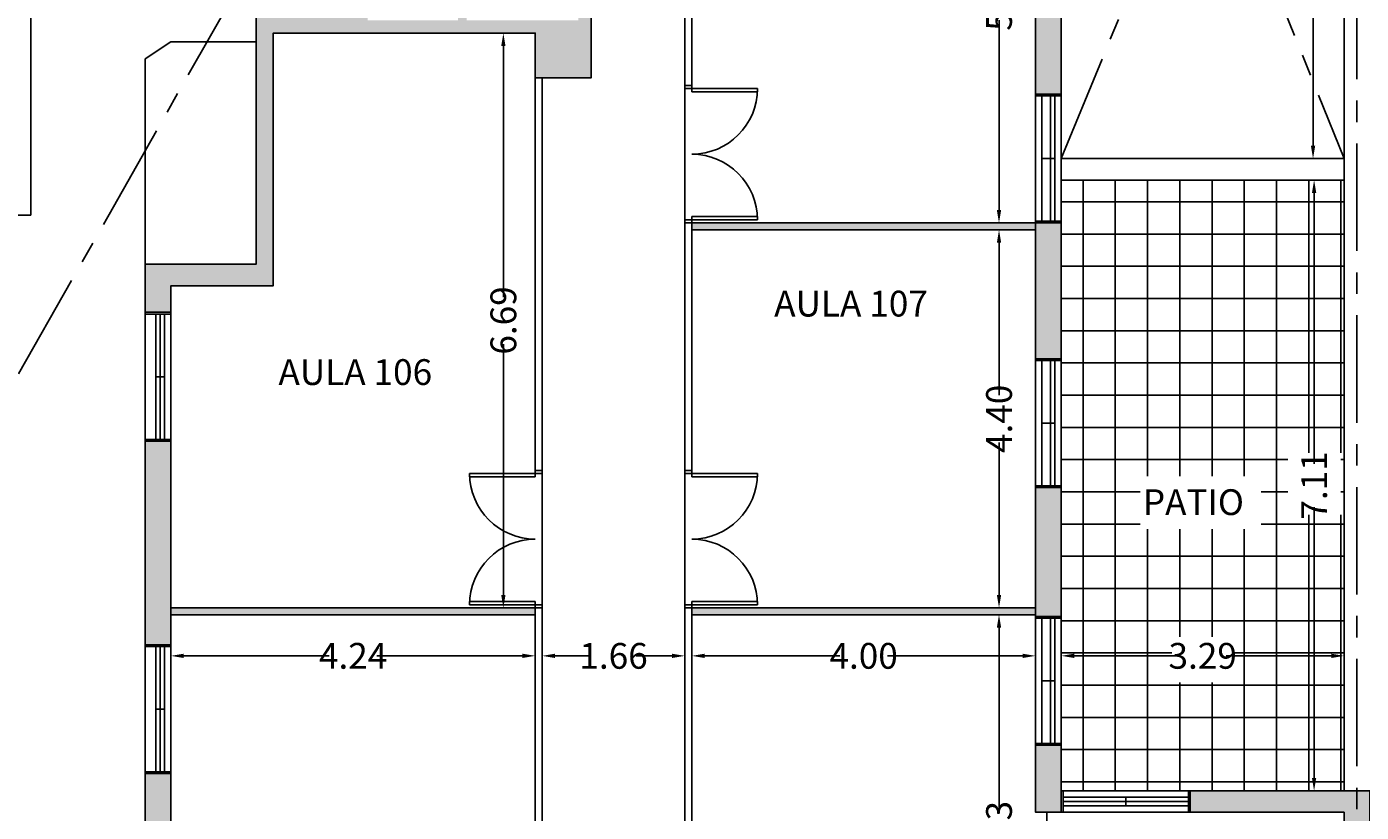
# Model space of a CAD drawing. Extents: x 209 to 265, y -53 to 95.
# Drawn here: x 242 to 257, y 8 to 17 of the extents above; entities that cross this region are included whole.
import ezdxf

# ---------------------------------------------------------------- set-up
doc = ezdxf.new("R2010")
doc.units = 0
doc.header["$MEASUREMENT"] = 0
doc.linetypes.add('CENTER', pattern=[2, 1.25, -0.25, 0.25, -0.25])
doc.layers.get('DEFPOINTS').update_dxf_attribs({"linetype": 'CONTINUOUS'})
for name, color, linetype in [('1', 3, 'CONTINUOUS'), ('2', 4, 'CONTINUOUS'), ('3', 7, 'CONTINUOUS'), ('5', 7, 'CONTINUOUS'), ('AUX', 5, 'CENTER'), ('H-MUROS', 252, 'CONTINUOUS'), ('MUROS', 4, 'CONTINUOUS'), ('TX-COTAS-PAR', 7, 'CONTINUOUS')]:
    doc.layers.add(name, color=color, linetype=linetype)
doc.styles.add('TEXTO125', font='arial.ttf', dxfattribs={"width": 0.7, "height": 0.3})
doc.dimstyles.new('COTA125', dxfattribs={"dimtxt": 0.12, "dimasz": 0.15, "dimexe": 0, "dimexo": 0.15, "dimgap": 0, "dimtad": 0, "dimzin": 0, "dimdsep": 46, "dimtxsty": 'TEXTO125', "dimcen": 0, "dimclrd": 256, "dimclre": 256, "dimclrt": 256, "dimadec": 0, "dimazin": 0, "dimtfac": 1, "dimtmove": 1, "dimatfit": 3, "dimfxl": 1, "dimtolj": 1, "dimtzin": 0, "dimlwe": 0, "dimarcsym": 0})

# ---------------------------------------------------------------- blocks, each defined once
blk = doc.blocks.new('*D35')
at = {"layer": 'DEFPOINTS', "color": 0, "transparency": 16777216}
for p in [(256.795, 15.281), (256.795, 15.281), (256.795, 8.171)]:
    blk.add_point(p, dxfattribs=at)
at = {"layer": 'TX-COTAS-PAR', "lineweight": 0, "transparency": 16777216}
for p, q in [((256.645, 15.281), (256.795, 15.281)), ((256.645, 8.171), (256.795, 8.171))]:
    blk.add_line(p, q, dxfattribs=at)
at = {"layer": 'TX-COTAS-PAR', "lineweight": -2, "transparency": 16777216}
for p, q in [((256.795, 15.131), (256.795, 11.977)), ((256.795, 8.321), (256.795, 11.474))]:
    blk.add_line(p, q, dxfattribs=at)
at = {"layer": 'TX-COTAS-PAR', "transparency": 16777216}
for points in [[(256.77, 15.131), (256.82, 15.131), (256.795, 15.281)], [(256.77, 8.321), (256.82, 8.321), (256.795, 8.171)]]:
    blk.add_solid(points, dxfattribs=at)
at = {"layer": 'TX-COTAS-PAR', "transparency": 16777216, "insert": (256.795, 11.726), "char_height": 0.3, "attachment_point": 5, "rotation": 90, "style": 'TEXTO125'}
blk.add_mtext('\\A1;7.11', dxfattribs=at)
blk = doc.blocks.new('*D36')
at = {"layer": 'DEFPOINTS', "color": 0, "transparency": 16777216}
for p in [(256.783, 23.576), (256.783, 23.576), (256.795, 15.531)]:
    blk.add_point(p, dxfattribs=at)
at = {"layer": 'TX-COTAS-PAR', "lineweight": 0, "transparency": 16777216}
for p, q in [((256.633, 23.576), (256.783, 23.576)), ((256.645, 15.531), (256.783, 15.531))]:
    blk.add_line(p, q, dxfattribs=at)
at = {"layer": 'TX-COTAS-PAR', "lineweight": -2, "transparency": 16777216}
for p, q in [((256.783, 23.426), (256.783, 19.827)), ((256.783, 15.681), (256.783, 19.28))]:
    blk.add_line(p, q, dxfattribs=at)
at = {"layer": 'TX-COTAS-PAR', "transparency": 16777216}
for points in [[(256.758, 23.426), (256.808, 23.426), (256.783, 23.576)], [(256.758, 15.681), (256.808, 15.681), (256.783, 15.531)]]:
    blk.add_solid(points, dxfattribs=at)
at = {"layer": 'TX-COTAS-PAR', "transparency": 16777216, "insert": (256.783, 19.553), "char_height": 0.3, "attachment_point": 5, "rotation": 90, "style": 'TEXTO125'}
blk.add_mtext('\\A1;8.05', dxfattribs=at)
blk = doc.blocks.new('*D60')
at = {"layer": 'DEFPOINTS', "color": 0, "transparency": 16777216}
for p in [(243.494, 9.742), (247.734, 9.742), (247.734, 9.742)]:
    blk.add_point(p, dxfattribs=at)
at = {"layer": 'TX-COTAS-PAR', "lineweight": 0, "transparency": 16777216}
for p, q in [((247.734, 9.892), (247.734, 9.742)), ((243.494, 9.592), (243.494, 9.742))]:
    blk.add_line(p, q, dxfattribs=at)
at = {"layer": 'TX-COTAS-PAR', "lineweight": -2, "transparency": 16777216}
for p, q in [((243.644, 9.742), (245.337, 9.742)), ((247.584, 9.742), (245.891, 9.742))]:
    blk.add_line(p, q, dxfattribs=at)
at = {"layer": 'TX-COTAS-PAR', "transparency": 16777216}
for points in [[(243.644, 9.767), (243.644, 9.717), (243.494, 9.742)], [(247.584, 9.767), (247.584, 9.717), (247.734, 9.742)]]:
    blk.add_solid(points, dxfattribs=at)
at = {"layer": 'TX-COTAS-PAR', "transparency": 16777216, "insert": (245.614, 9.742), "char_height": 0.3, "attachment_point": 5, "style": 'TEXTO125'}
blk.add_mtext('\\A1;4.24', dxfattribs=at)
blk = doc.blocks.new('*D61')
at = {"layer": 'DEFPOINTS', "color": 0, "transparency": 16777216}
for p in [(247.814, 9.742), (249.474, 9.742), (249.474, 9.742)]:
    blk.add_point(p, dxfattribs=at)
at = {"layer": 'TX-COTAS-PAR', "lineweight": 0, "transparency": 16777216}
for p, q in [((247.814, 9.892), (247.814, 9.742)), ((249.474, 9.892), (249.474, 9.742))]:
    blk.add_line(p, q, dxfattribs=at)
at = {"layer": 'TX-COTAS-PAR', "lineweight": -2, "transparency": 16777216}
for p, q in [((247.964, 9.742), (248.381, 9.742)), ((249.324, 9.742), (248.907, 9.742))]:
    blk.add_line(p, q, dxfattribs=at)
at = {"layer": 'TX-COTAS-PAR', "transparency": 16777216}
for points in [[(247.964, 9.767), (247.964, 9.717), (247.814, 9.742)], [(249.324, 9.767), (249.324, 9.717), (249.474, 9.742)]]:
    blk.add_solid(points, dxfattribs=at)
at = {"layer": 'TX-COTAS-PAR', "transparency": 16777216, "insert": (248.644, 9.742), "char_height": 0.3, "attachment_point": 5, "style": 'TEXTO125'}
blk.add_mtext('\\A1;1.66', dxfattribs=at)
blk = doc.blocks.new('*D62')
at = {"layer": 'DEFPOINTS', "color": 0, "transparency": 16777216}
for p in [(249.554, 9.742), (253.554, 9.742), (253.554, 9.742)]:
    blk.add_point(p, dxfattribs=at)
at = {"layer": 'TX-COTAS-PAR', "lineweight": 0, "transparency": 16777216}
for p, q in [((249.554, 9.892), (249.554, 9.742)), ((253.554, 9.892), (253.554, 9.742))]:
    blk.add_line(p, q, dxfattribs=at)
at = {"layer": 'TX-COTAS-PAR', "lineweight": -2, "transparency": 16777216}
for p, q in [((249.704, 9.742), (251.277, 9.742)), ((253.404, 9.742), (251.831, 9.742))]:
    blk.add_line(p, q, dxfattribs=at)
at = {"layer": 'TX-COTAS-PAR', "transparency": 16777216}
for points in [[(249.704, 9.767), (249.704, 9.717), (249.554, 9.742)], [(253.404, 9.767), (253.404, 9.717), (253.554, 9.742)]]:
    blk.add_solid(points, dxfattribs=at)
at = {"layer": 'TX-COTAS-PAR', "transparency": 16777216, "insert": (251.554, 9.742), "char_height": 0.3, "attachment_point": 5, "style": 'TEXTO125'}
blk.add_mtext('\\A1;4.00', dxfattribs=at)
blk = doc.blocks.new('*D63')
at = {"layer": 'DEFPOINTS', "color": 0, "transparency": 16777216}
for p in [(253.854, 9.742), (257.144, 9.742), (257.144, 9.742)]:
    blk.add_point(p, dxfattribs=at)
at = {"layer": 'TX-COTAS-PAR', "lineweight": 0, "transparency": 16777216}
for p, q in [((253.854, 9.892), (253.854, 9.742)), ((257.144, 9.892), (257.144, 9.742))]:
    blk.add_line(p, q, dxfattribs=at)
at = {"layer": 'TX-COTAS-PAR', "lineweight": -2, "transparency": 16777216}
for p, q in [((254.004, 9.742), (255.226, 9.742)), ((256.994, 9.742), (255.772, 9.742))]:
    blk.add_line(p, q, dxfattribs=at)
at = {"layer": 'TX-COTAS-PAR', "transparency": 16777216}
for points in [[(254.004, 9.767), (254.004, 9.717), (253.854, 9.742)], [(256.994, 9.767), (256.994, 9.717), (257.144, 9.742)]]:
    blk.add_solid(points, dxfattribs=at)
at = {"layer": 'TX-COTAS-PAR', "transparency": 16777216, "insert": (255.499, 9.742), "char_height": 0.3, "attachment_point": 5, "style": 'TEXTO125'}
blk.add_mtext('\\A1;3.29', dxfattribs=at)
blk = doc.blocks.new('*D64')
at = {"layer": 'DEFPOINTS', "color": 0, "transparency": 16777216}
for p in [(253.129, 10.221), (253.129, 10.221), (253.129, 5.091)]:
    blk.add_point(p, dxfattribs=at)
at = {"layer": 'TX-COTAS-PAR', "lineweight": 0, "transparency": 16777216}
for p, q in [((252.979, 10.221), (253.129, 10.221)), ((253.279, 5.091), (253.129, 5.091))]:
    blk.add_line(p, q, dxfattribs=at)
at = {"layer": 'TX-COTAS-PAR', "lineweight": -2, "transparency": 16777216}
for p, q in [((253.129, 10.071), (253.129, 7.928)), ((253.129, 5.241), (253.129, 7.383))]:
    blk.add_line(p, q, dxfattribs=at)
at = {"layer": 'TX-COTAS-PAR', "transparency": 16777216}
for points in [[(253.104, 10.071), (253.154, 10.071), (253.129, 10.221)], [(253.104, 5.241), (253.154, 5.241), (253.129, 5.091)]]:
    blk.add_solid(points, dxfattribs=at)
at = {"layer": 'TX-COTAS-PAR', "transparency": 16777216, "insert": (253.129, 7.656), "char_height": 0.3, "attachment_point": 5, "rotation": 90, "style": 'TEXTO125'}
blk.add_mtext('\\A1;5.13', dxfattribs=at)
blk = doc.blocks.new('*D65')
at = {"layer": 'DEFPOINTS', "color": 0, "transparency": 16777216}
for p in [(253.129, 14.701), (253.129, 14.701), (253.129, 10.301)]:
    blk.add_point(p, dxfattribs=at)
at = {"layer": 'TX-COTAS-PAR', "lineweight": 0, "transparency": 16777216}
for p, q in [((252.979, 14.701), (253.129, 14.701)), ((253.279, 10.301), (253.129, 10.301))]:
    blk.add_line(p, q, dxfattribs=at)
at = {"layer": 'TX-COTAS-PAR', "lineweight": -2, "transparency": 16777216}
for p, q in [((253.129, 14.551), (253.129, 12.777)), ((253.129, 10.451), (253.129, 12.224))]:
    blk.add_line(p, q, dxfattribs=at)
at = {"layer": 'TX-COTAS-PAR', "transparency": 16777216}
for points in [[(253.104, 14.551), (253.154, 14.551), (253.129, 14.701)], [(253.104, 10.451), (253.154, 10.451), (253.129, 10.301)]]:
    blk.add_solid(points, dxfattribs=at)
at = {"layer": 'TX-COTAS-PAR', "transparency": 16777216, "insert": (253.129, 12.501), "char_height": 0.3, "attachment_point": 5, "rotation": 90, "style": 'TEXTO125'}
blk.add_mtext('\\A1;4.40', dxfattribs=at)
blk = doc.blocks.new('*D66')
at = {"layer": 'DEFPOINTS', "color": 0, "transparency": 16777216}
for p in [(253.129, 20.051), (253.129, 20.051), (253.129, 14.781)]:
    blk.add_point(p, dxfattribs=at)
at = {"layer": 'TX-COTAS-PAR', "lineweight": 0, "transparency": 16777216}
for p, q in [((252.979, 20.051), (253.129, 20.051)), ((252.979, 14.781), (253.129, 14.781))]:
    blk.add_line(p, q, dxfattribs=at)
at = {"layer": 'TX-COTAS-PAR', "lineweight": -2, "transparency": 16777216}
for p, q in [((253.129, 19.901), (253.129, 17.688)), ((253.129, 14.931), (253.129, 17.143))]:
    blk.add_line(p, q, dxfattribs=at)
at = {"layer": 'TX-COTAS-PAR', "transparency": 16777216}
for points in [[(253.104, 19.901), (253.154, 19.901), (253.129, 20.051)], [(253.104, 14.931), (253.154, 14.931), (253.129, 14.781)]]:
    blk.add_solid(points, dxfattribs=at)
at = {"layer": 'TX-COTAS-PAR', "transparency": 16777216, "insert": (253.129, 17.416), "char_height": 0.3, "attachment_point": 5, "rotation": 90, "style": 'TEXTO125'}
blk.add_mtext('\\A1;5.27', dxfattribs=at)
blk = doc.blocks.new('*D67')
at = {"layer": 'DEFPOINTS', "color": 0, "transparency": 16777216}
for p in [(247.362, 16.991), (247.362, 16.991), (247.362, 10.301)]:
    blk.add_point(p, dxfattribs=at)
at = {"layer": 'TX-COTAS-PAR', "lineweight": 0, "transparency": 16777216}
for p, q in [((247.212, 16.991), (247.362, 16.991)), ((247.212, 10.301), (247.362, 10.301))]:
    blk.add_line(p, q, dxfattribs=at)
at = {"layer": 'TX-COTAS-PAR', "lineweight": -2, "transparency": 16777216}
for p, q in [((247.362, 16.841), (247.362, 13.919)), ((247.362, 10.451), (247.362, 13.372))]:
    blk.add_line(p, q, dxfattribs=at)
at = {"layer": 'TX-COTAS-PAR', "transparency": 16777216}
for points in [[(247.337, 16.841), (247.387, 16.841), (247.362, 16.991)], [(247.337, 10.451), (247.387, 10.451), (247.362, 10.301)]]:
    blk.add_solid(points, dxfattribs=at)
at = {"layer": 'TX-COTAS-PAR', "transparency": 16777216, "insert": (247.362, 13.646), "char_height": 0.3, "attachment_point": 5, "rotation": 90, "style": 'TEXTO125'}
blk.add_mtext('\\A1;6.69', dxfattribs=at)

msp = doc.modelspace()

# ---------------------------------------------------------------- hatches: boundary and pattern name
at = {"layer": 'H-MUROS'}
h = msp.add_hatch(color=256, dxfattribs=at)
h.paths.add_polyline_path([(227.334, 7.911), (223.854, 7.911), (223.854, 7.811), (227.234, 7.811), (227.234, 7.761), (227.334, 7.761)])
h.paths.add_polyline_path([(247.734, 10.301), (243.494, 10.301), (243.494, 10.221), (247.734, 10.221)])
h.paths.add_polyline_path([(253.554, 10.301), (249.554, 10.301), (249.554, 10.221), (253.554, 10.221)])
h.paths.add_polyline_path([(253.554, 14.781), (249.554, 14.781), (249.554, 14.701), (253.554, 14.701)])
h.paths.add_polyline_path([(243.494, 12.241), (243.194, 12.241), (243.194, 9.871), (243.494, 9.871)])
h.paths.add_polyline_path([(243.494, 8.371), (243.194, 8.371), (243.194, 4.841), (244.744, 4.841), (244.744, 5.091), (243.494, 5.091)])
h.paths.add_polyline_path([(247.894, 5.091), (246.244, 5.091), (246.244, 4.841), (247.894, 4.841)])
h.paths.add_polyline_path([(251.594, 5.091), (249.394, 5.091), (249.394, 4.841), (251.594, 4.841)])
h.paths.add_polyline_path([(257.294, 8.171), (255.354, 8.171), (255.354, 7.921), (257.144, 7.921), (257.144, 5.091), (253.094, 5.091), (253.094, 4.841), (257.294, 4.841)])
h.paths.add_polyline_path([(257.444, 8.171), (257.294, 8.171), (257.294, 4.841), (257.444, 4.841)])
h.paths.add_polyline_path([(253.854, 8.701), (253.554, 8.701), (253.554, 7.921), (253.854, 7.921), (253.854, 8.171)])
h.paths.add_polyline_path([(253.854, 11.701), (253.554, 11.701), (253.554, 10.201), (253.854, 10.201)])
h.paths.add_polyline_path([(253.854, 14.781), (253.554, 14.781), (253.554, 13.201), (253.854, 13.201)])
h.paths.add_polyline_path([(253.854, 17.781), (253.554, 17.781), (253.554, 16.281), (253.854, 16.281)])
h.paths.add_polyline_path([(253.854, 21.551), (253.554, 21.551), (253.554, 20.351), (250.844, 20.351), (250.844, 20.683), (249.484, 20.683), (249.484, 22.956), (249.334, 22.956), (249.334, 20.051), (253.554, 20.051), (253.554, 19.281), (253.854, 19.281)])
h.paths.add_polyline_path([(253.854, 23.839), (231.42, 24.701), (216.694, 24.701), (216.694, 23.831), (216.994, 23.831), (216.994, 24.551), (231.417, 24.551), (233.894, 24.456), (233.894, 23.834), (233.994, 23.834), (233.994, 24.452), (249.334, 23.862), (249.334, 23.756), (249.484, 23.756), (249.484, 23.856), (253.554, 23.7), (253.554, 23.351), (253.854, 23.351)])
h.paths.add_polyline_path([(231.423, 24.851), (216.694, 24.851), (216.694, 24.701), (231.42, 24.701), (253.854, 23.839), (253.854, 23.989)])
h.paths.add_polyline_path([(235.794, 2.441), (216.694, 2.441), (216.694, 2.291), (235.794, 2.291)])
h.paths.add_polyline_path([(235.794, 3.551), (235.494, 3.551), (235.494, 2.591), (216.994, 2.591), (216.994, 3.311), (216.694, 3.311), (216.694, 2.441), (235.794, 2.441)])
h.paths.add_polyline_path([(233.969, 18.788), (233.669, 18.788), (233.669, 18.488), (233.969, 18.488)], flags=17)
h.paths.add_polyline_path([(238.802, 18.191), (237.414, 18.191), (237.414, 17.891), (237.614, 17.891), (238.802, 17.891)], flags=17)
h.paths.add_polyline_path([(216.994, 20.951), (216.694, 20.951), (216.694, 19.766), (216.994, 19.766)])
h.paths.add_polyline_path([(218.884, 20.246), (216.994, 20.246), (216.994, 20.146), (218.884, 20.146)])
h.paths.add_polyline_path([(219.184, 20.346), (218.884, 20.346), (218.884, 20.046), (219.184, 20.046)])
h.paths.add_polyline_path([(222.854, 20.246), (219.184, 20.246), (219.184, 20.146), (222.754, 20.146), (222.754, 18.756), (222.854, 18.756), (222.854, 20.146)])
h.paths.add_polyline_path([(218.884, 15.796), (216.994, 15.796), (216.994, 15.696), (218.884, 15.696)])
h.paths.add_polyline_path([(216.994, 16.166), (216.694, 16.166), (216.694, 15.326), (216.994, 15.326)])
h.paths.add_polyline_path([(219.184, 15.896), (218.884, 15.896), (218.884, 15.596), (219.184, 15.596)])
h.paths.add_polyline_path([(222.854, 15.795), (222.854, 17.156), (222.754, 17.156), (222.754, 15.796), (219.184, 15.796), (219.184, 15.696), (222.754, 15.696), (222.854, 15.696), (222.854, 15.696)])
h.paths.add_polyline_path([(222.854, 14.896), (222.754, 14.896), (222.754, 11.366), (219.184, 11.366), (219.184, 11.266), (221.854, 11.266), (221.954, 11.266), (222.854, 11.266)])
h.paths.add_polyline_path([(218.884, 11.366), (216.994, 11.366), (216.994, 11.266), (218.884, 11.266)])
h.paths.add_polyline_path([(219.184, 11.466), (218.884, 11.466), (218.884, 11.166), (219.184, 11.166)])
h.paths.add_polyline_path([(216.994, 11.726), (216.694, 11.726), (216.694, 10.861), (216.994, 10.861)])
h.paths.add_polyline_path([(221.954, 10.466), (221.854, 10.466), (221.854, 6.851), (219.184, 6.851), (219.184, 6.771), (221.954, 6.771), (221.954, 6.851)])
h.paths.add_polyline_path([(218.884, 6.851), (216.994, 6.851), (216.994, 6.771), (218.884, 6.771)])
h.paths.add_polyline_path([(219.184, 6.966), (218.884, 6.966), (218.884, 6.666), (219.184, 6.666)])
h.paths.add_polyline_path([(216.994, 7.261), (216.694, 7.261), (216.694, 6.191), (216.994, 6.191)])
h.paths.add_polyline_path([(222.854, 6.771), (223.834, 6.771), (223.834, 6.961), (223.754, 6.961), (223.754, 6.851), (222.754, 6.851), (222.754, 2.591), (222.854, 2.591)])
h.paths.add_polyline_path([(227.334, 6.961), (227.034, 6.961), (227.034, 6.661), (227.334, 6.661)])
h.paths.add_polyline_path([(229.799, 6.961), (229.234, 6.961), (229.234, 6.661), (229.799, 6.661)])
h.paths.add_polyline_path([(232.884, 6.851), (229.799, 6.851), (229.799, 6.771), (232.884, 6.771)])
h.paths.add_polyline_path([(231.524, 10.393), (231.424, 10.393), (231.424, 6.851), (231.524, 6.851)])
h.paths.add_polyline_path([(233.184, 6.961), (232.884, 6.961), (232.884, 6.661), (233.184, 6.661)])
h.paths.add_polyline_path([(235.494, 6.851), (233.184, 6.851), (233.184, 6.771), (235.494, 6.771)])
h.paths.add_polyline_path([(235.794, 7.861), (235.494, 7.861), (235.494, 5.951), (235.794, 5.951)])
h.paths.add_polyline_path([(235.794, 12.326), (235.494, 12.326), (235.494, 10.261), (235.794, 10.261)])
h.paths.add_polyline_path([(235.494, 11.293), (231.424, 11.293), (231.424, 11.193), (235.494, 11.193)])
h.paths.add_polyline_path([(231.524, 14.871), (231.424, 14.871), (231.424, 12.093), (231.524, 12.093)])
h.paths.add_polyline_path([(225.864, 15.795), (225.864, 15.696)], flags=17)
h.paths.add_polyline_path([(225.864, 20.246), (224.454, 20.246), (224.454, 20.146), (225.864, 20.146)])
h.paths.add_polyline_path([(226.164, 20.346), (225.864, 20.346), (225.864, 20.046), (226.164, 20.046)])
h.paths.add_polyline_path([(226.844, 20.246), (226.164, 20.246), (226.164, 20.146), (226.844, 20.146)])
h.paths.add_polyline_path([(228.354, 22.881), (228.044, 22.881), (228.044, 19.721), (228.354, 19.721)])
h.paths.add_polyline_path([(228.154, 12.521), (227.488, 12.521), (227.488, 12.621), (228.154, 12.621), (228.154, 13.891), (226.064, 13.891), (226.064, 12.621), (226.788, 12.621), (226.788, 12.521), (226.064, 12.521), (226.064, 12.366), (225.864, 12.366), (225.864, 14.896), (226.064, 14.896), (226.064, 13.991), (228.154, 13.991), (228.154, 15.891), (226.064, 15.891), (226.064, 15.696), (225.864, 15.696), (225.864, 16.091), (228.354, 16.091), (228.354, 11.166), (225.864, 11.166), (225.864, 11.566), (226.064, 11.566), (226.064, 11.466), (226.164, 11.466), (226.164, 11.371), (228.154, 11.371)])
h.paths.add_polyline_path([(240.365, 22.636), (240.369, 22.736), (235.498, 22.923), (235.494, 22.825), (235.494, 19.921), (231.524, 19.921), (231.524, 22.975), (234.095, 22.877), (234.099, 22.977), (233.994, 22.981), (233.994, 23.034), (233.894, 23.034), (233.894, 22.984), (231.124, 23.091), (231.124, 22.781), (231.424, 22.781), (231.424, 18.64), (231.524, 18.64), (231.524, 19.821), (235.494, 19.821), (235.494, 17.591), (235.794, 17.591), (235.794, 18.191), (235.594, 18.191), (235.594, 22.819)])
h.paths.add_polyline_path([(248.384, 22.671), (248.234, 22.671), (248.234, 22.471), (246.834, 22.471), (246.834, 21.671), (245.784, 21.671), (245.784, 22.321), (245.984, 22.321), (245.984, 22.471), (245.684, 22.471), (245.684, 21.571), (246.934, 21.571), (246.934, 22.321), (248.234, 22.321), (248.234, 17.141), (246.934, 17.141), (246.934, 17.891), (246.834, 17.891), (246.834, 17.141), (245.784, 17.141), (245.784, 17.891), (244.684, 17.891), (244.684, 22.321), (244.884, 22.321), (244.884, 22.471), (244.484, 22.471), (244.484, 18.191), (241.864, 18.191), (241.864, 22.798), (241.764, 22.798), (241.764, 18.191), (240.422, 18.191), (240.422, 17.891), (244.484, 17.891), (244.484, 14.301), (243.194, 14.301), (243.194, 13.741), (243.494, 13.741), (243.494, 14.051), (244.684, 14.051), (244.684, 16.991), (247.734, 16.991), (247.734, 16.471), (248.384, 16.471)])
h.paths.add_polyline_path([(229.192, 6.851), (229.192, 6.771), (229.234, 6.771), (229.234, 6.851)])
h.paths.add_polyline_path([(226.844, 20.146), (226.944, 20.146), (226.944, 24.551), (226.844, 24.551)])
h.paths.add_polyline_path([(226.844, 17.937), (226.944, 17.937), (226.944, 20.146), (226.844, 20.146)])
h.paths.add_polyline_path([(226.944, 16.337), (226.844, 16.337), (226.844, 16.091), (226.944, 16.091)])
h.paths.add_polyline_path([(228.254, 6.851), (228.354, 6.851), (228.354, 11.166), (228.254, 11.166)])
h.paths.add_polyline_path([(228.354, 6.851), (228.254, 6.851), (227.334, 6.851), (227.334, 6.771), (229.192, 6.771), (229.192, 6.851)])
h.paths.add_polyline_path([(233.969, 15.241), (231.524, 15.241), (231.524, 17.84), (231.424, 17.84), (231.424, 14.871), (235.494, 14.871), (235.494, 14.726), (235.794, 14.726), (235.794, 15.971), (235.494, 15.971), (235.494, 14.971), (233.969, 14.971)])
h.paths.add_polyline_path([(224.689, 11.371), (224.689, 11.271), (225.864, 11.271), (225.864, 11.371)])
h.paths.add_polyline_path([(223.889, 11.271), (223.889, 11.371), (223.754, 11.371), (223.754, 7.761), (223.854, 7.761), (223.854, 11.271)])
h = msp.add_hatch(dxfattribs=at)
h.set_pattern_fill('NET', color=256, scale=3)
h.set_pattern_definition([(0, (158.107, 56.65092), (0, 0.375), []), (90, (158.107, 56.65092), (-0.375, 2e-17), [])])
h.paths.add_polyline_path([(257.144, 15.281), (253.854, 15.281), (253.854, 14.801), (253.854, 13.201), (253.854, 13.181), (253.854, 11.721), (253.854, 10.201), (253.854, 10.181), (253.854, 8.721), (253.854, 8.171), (253.874, 8.171), (255.334, 8.171), (255.354, 8.171), (257.144, 8.171)])
h.paths.add_polyline_path([(254.77, 11.217), (256.178, 11.217), (256.178, 11.835), (254.77, 11.835)], flags=16)
h.paths.add_polyline_path([(255.139, 9.431), (255.86, 9.431), (255.86, 9.965), (255.139, 9.965)], flags=16)
h.paths.add_polyline_path([(257.108, 11.385), (257.108, 12.106), (256.49, 12.106), (256.49, 11.385)], flags=16)

# ---------------------------------------------------------------- linework, layer by layer
at = {"layer": '1'}
for p, q in [((253.554, 14.781), (249.554, 14.781)), ((253.554, 14.701), (249.554, 14.701)), ((243.494, 10.301), (247.734, 10.301)), ((253.554, 10.301), (249.554, 10.301)), ((243.494, 10.221), (247.734, 10.221)), ((253.554, 10.221), (249.554, 10.221))]:
    msp.add_line(p, q, dxfattribs=at)
for points in [[(257.144, 8.171), (253.854, 8.171), (253.854, 23.989)], [(257.144, 8.171), (257.144, 23.562), (253.854, 23.688)], [(240.422, 17.891), (244.484, 17.891), (244.484, 14.301), (243.194, 14.301), (243.194, 13.741), (243.494, 13.741), (243.494, 14.051), (244.684, 14.051), (244.684, 16.991), (247.734, 16.991), (247.734, 16.471), (248.384, 16.471), (248.384, 22.671)], [(248.384, 20.051), (248.384, 16.471), (247.814, 16.471), (247.814, 5.091), (249.474, 5.091), (249.474, 20.051)], [(249.554, 20.051), (253.554, 20.051), (253.554, 14.781), (249.554, 14.781)], [(247.734, 10.301), (243.494, 10.301), (243.494, 14.051), (244.684, 14.051), (244.684, 16.991), (247.734, 16.991), (247.734, 16.471)], [(249.554, 14.701), (253.554, 14.701), (253.554, 10.301), (249.554, 10.301)], [(247.734, 5.091), (243.494, 5.091), (243.494, 10.221), (247.734, 10.221)], [(253.854, 7.921), (253.554, 7.921), (253.554, 8.701), (253.854, 8.701), (253.854, 7.921)], [(257.444, 4.841), (257.444, 8.171), (255.354, 8.171), (255.354, 7.921), (257.144, 7.921), (257.144, 5.091), (253.094, 5.091), (253.094, 4.841), (257.444, 4.841)], [(253.764, 5.091), (257.144, 5.091), (257.144, 7.921), (253.764, 7.921)]]:
    msp.add_lwpolyline(points, dxfattribs=at)
for points in [[(243.494, 5.091), (257.144, 5.091), (257.144, 7.921), (253.554, 7.921), (253.554, 20.051), (248.384, 20.051), (248.384, 16.471), (247.734, 16.471), (247.734, 16.991), (244.684, 16.991), (244.684, 14.051), (243.494, 14.051)], [(253.854, 16.281), (253.554, 16.281), (253.554, 17.781), (253.854, 17.781)], [(253.854, 14.781), (253.854, 13.201), (253.554, 13.201), (253.554, 14.781)], [(243.194, 9.871), (243.194, 12.241), (243.494, 12.241), (243.494, 9.871)], [(253.554, 10.201), (253.554, 11.701), (253.854, 11.701), (253.854, 10.201)], [(243.494, 8.371), (243.494, 5.091), (244.744, 5.091), (244.744, 4.841), (243.194, 4.841), (243.194, 8.371)]]:
    msp.add_lwpolyline(points, close=True, dxfattribs=at)
at = {"layer": '2'}
for p, q in [((249.474, 16.381), (249.474, 20.051)), ((249.554, 16.381), (249.554, 20.051)), ((247.734, 11.901), (247.734, 16.471)), ((247.814, 11.901), (247.814, 16.471)), ((249.474, 16.381), (249.554, 16.381)), ((249.474, 16.346), (249.474, 16.381)), ((249.474, 16.346), (249.554, 16.346)), ((249.554, 16.346), (249.554, 16.381)), ((250.319, 16.346), (249.554, 16.346)), ((249.554, 16.346), (249.554, 16.306)), ((249.554, 16.306), (250.319, 16.306)), ((250.319, 16.306), (250.319, 16.346)), ((253.554, 16.261), (253.554, 16.281)), ((253.854, 16.261), (253.554, 16.261)), ((253.554, 14.801), (253.554, 16.261)), ((253.629, 15.531), (253.629, 16.261)), ((253.729, 16.261), (253.729, 15.531)), ((253.779, 15.531), (253.779, 16.261)), ((253.854, 16.281), (253.854, 16.261)), ((253.854, 14.801), (253.854, 16.261)), ((253.729, 15.531), (253.629, 15.531)), ((253.629, 15.531), (253.629, 14.801)), ((253.779, 15.531), (253.729, 15.531)), ((253.729, 15.531), (253.729, 14.801)), ((253.779, 14.801), (253.779, 15.531)), ((249.474, 14.781), (249.474, 14.816)), ((249.474, 14.816), (249.554, 14.816)), ((249.474, 11.901), (249.474, 14.781)), ((249.474, 14.781), (249.554, 14.781)), ((249.474, 14.781), (249.554, 14.781)), ((249.554, 14.856), (250.319, 14.856)), ((249.554, 14.816), (249.554, 14.856)), ((250.319, 14.816), (249.554, 14.816)), ((249.554, 14.816), (249.554, 14.781)), ((249.554, 11.901), (249.554, 14.781)), ((250.319, 14.856), (250.319, 14.816)), ((253.854, 14.801), (253.554, 14.801)), ((253.554, 14.801), (253.554, 14.781)), ((253.854, 14.781), (253.554, 14.781)), ((253.854, 14.781), (253.854, 14.801)), ((253.554, 13.181), (253.554, 13.201)), ((253.854, 13.201), (253.554, 13.201)), ((253.854, 13.201), (253.854, 13.181)), ((253.554, 11.721), (253.554, 13.181)), ((253.854, 13.181), (253.554, 13.181)), ((253.629, 12.451), (253.629, 13.181)), ((253.729, 13.181), (253.729, 12.451)), ((253.779, 12.451), (253.779, 13.181)), ((253.854, 11.721), (253.854, 13.181)), ((253.629, 12.451), (253.629, 11.721)), ((253.729, 12.451), (253.629, 12.451)), ((253.779, 12.451), (253.729, 12.451)), ((253.729, 12.451), (253.729, 11.721)), ((253.779, 11.721), (253.779, 12.451)), ((246.969, 11.866), (247.734, 11.866)), ((246.969, 11.826), (246.969, 11.866)), ((247.734, 11.826), (246.969, 11.826)), ((247.814, 11.901), (247.734, 11.901)), ((247.734, 11.866), (247.734, 11.901)), ((247.814, 11.866), (247.734, 11.866)), ((247.734, 11.866), (247.734, 11.826)), ((247.814, 11.901), (247.814, 11.866)), ((249.474, 11.901), (249.554, 11.901)), ((249.474, 11.901), (249.474, 11.866)), ((249.474, 11.866), (249.554, 11.866)), ((249.554, 11.866), (249.554, 11.901)), ((250.319, 11.866), (249.554, 11.866)), ((249.554, 11.866), (249.554, 11.826)), ((249.554, 11.826), (250.319, 11.826)), ((250.319, 11.826), (250.319, 11.866)), ((253.854, 11.721), (253.554, 11.721)), ((253.554, 11.721), (253.554, 11.701)), ((253.854, 11.701), (253.554, 11.701)), ((253.854, 11.701), (253.854, 11.721)), ((247.734, 10.376), (246.969, 10.376)), ((246.969, 10.376), (246.969, 10.336)), ((246.969, 10.336), (247.734, 10.336)), ((247.734, 10.336), (247.734, 10.376)), ((247.814, 10.336), (247.734, 10.336)), ((247.734, 10.336), (247.734, 10.301)), ((247.734, 6.941), (247.734, 10.301)), ((247.734, 10.301), (247.814, 10.301)), ((247.814, 10.301), (247.734, 10.301)), ((247.814, 10.301), (247.734, 10.301)), ((247.814, 10.301), (247.814, 10.336)), ((247.814, 6.941), (247.814, 10.301)), ((249.474, 10.301), (249.474, 10.336)), ((249.474, 10.336), (249.554, 10.336)), ((249.474, 6.941), (249.474, 10.301)), ((249.554, 10.301), (249.474, 10.301)), ((249.474, 10.301), (249.554, 10.301)), ((249.474, 10.301), (249.554, 10.301)), ((249.554, 10.376), (250.319, 10.376)), ((249.554, 10.336), (249.554, 10.376)), ((250.319, 10.336), (249.554, 10.336)), ((249.554, 10.336), (249.554, 10.301)), ((249.554, 6.941), (249.554, 10.301)), ((250.319, 10.376), (250.319, 10.336)), ((253.554, 10.181), (253.554, 10.201)), ((253.554, 8.721), (253.554, 10.181)), ((253.854, 10.181), (253.554, 10.181)), ((253.629, 9.451), (253.629, 10.181)), ((253.729, 10.181), (253.729, 9.451)), ((253.779, 9.451), (253.779, 10.181)), ((253.854, 10.201), (253.854, 10.181)), ((253.854, 8.721), (253.854, 10.181)), ((253.729, 9.451), (253.629, 9.451)), ((253.629, 9.451), (253.629, 8.721)), ((253.779, 9.451), (253.729, 9.451)), ((253.729, 9.451), (253.729, 8.721)), ((253.779, 8.721), (253.779, 9.451)), ((253.854, 8.721), (253.554, 8.721)), ((253.554, 8.721), (253.554, 8.701)), ((253.854, 8.701), (253.854, 8.721)), ((253.874, 8.171), (253.854, 8.171)), ((255.334, 8.171), (253.874, 8.171)), ((253.874, 7.921), (253.874, 8.171)), ((254.604, 8.096), (253.874, 8.096)), ((254.604, 8.046), (254.604, 8.096)), ((254.604, 8.096), (255.334, 8.096)), ((255.334, 8.171), (255.354, 8.171)), ((255.334, 7.921), (255.334, 8.171)), ((253.684, 7.921), (253.684, 6.141)), ((253.854, 7.921), (253.874, 7.921)), ((253.874, 8.046), (254.604, 8.046)), ((254.604, 7.996), (253.874, 7.996)), ((255.334, 7.921), (253.874, 7.921)), ((254.604, 7.996), (254.604, 8.046)), ((254.604, 8.046), (255.334, 8.046)), ((255.334, 7.996), (254.604, 7.996)), ((255.354, 7.921), (255.334, 7.921))]:
    msp.add_line(p, q, dxfattribs=at)
for centre, start, end in [((249.554, 16.346), 270, 0), ((249.554, 14.816), 0, 90), ((247.734, 11.866), 180, 270), ((249.554, 11.866), 270, 0), ((247.734, 10.336), 90, 180), ((249.554, 10.336), 0, 90)]:
    msp.add_arc(centre, 0.765, start, end, dxfattribs=at)
at = {"layer": '3'}
msp.add_line((257.144, 23.562), (257.144, 8.171), dxfattribs=at)
at = {"layer": 'AUX'}
for p, q in [((253.854, 23.688), (257.144, 15.531)), ((257.294, 23.706), (257.294, 2.441)), ((253.854, 15.531), (257.144, 23.562)), ((235.794, 2.591), (244.484, 17.891))]:
    msp.add_line(p, q, dxfattribs=at)
at = {"layer": 'DEFPOINTS', "color": 0, "linetype": 'ByBlock'}
msp.add_point((247.734, 16.471), dxfattribs=at)
at = {"layer": 'H-MUROS'}
for p, q in [((241.864, 14.871), (241.864, 17.891)), ((243.494, 16.891), (243.194, 16.691)), ((243.494, 16.891), (244.484, 16.891)), ((243.194, 16.691), (243.194, 14.301)), ((253.854, 15.531), (257.144, 15.531)), ((253.854, 15.281), (257.144, 15.281)), ((241.864, 14.871), (235.794, 14.871))]:
    msp.add_line(p, q, dxfattribs=at)
at = {"layer": 'MUROS'}
for p, q in [((243.194, 13.721), (243.194, 13.741)), ((243.194, 12.261), (243.194, 13.721)), ((243.494, 13.721), (243.194, 13.721)), ((243.319, 12.991), (243.319, 13.721)), ((243.369, 13.721), (243.369, 12.991)), ((243.419, 12.991), (243.419, 13.721)), ((243.494, 13.741), (243.494, 13.721)), ((243.494, 12.261), (243.494, 13.721)), ((243.319, 12.991), (243.319, 12.261)), ((243.369, 12.991), (243.319, 12.991)), ((243.369, 12.991), (243.369, 12.261)), ((243.419, 12.991), (243.369, 12.991)), ((243.419, 12.261), (243.419, 12.991)), ((243.194, 12.261), (243.194, 12.241)), ((243.494, 12.261), (243.194, 12.261)), ((243.494, 12.241), (243.194, 12.241)), ((243.494, 12.241), (243.494, 12.261)), ((243.194, 9.851), (243.194, 9.871)), ((243.194, 8.391), (243.194, 9.851)), ((243.494, 9.851), (243.194, 9.851)), ((243.319, 9.121), (243.319, 9.851)), ((243.369, 9.851), (243.369, 9.121)), ((243.419, 9.121), (243.419, 9.851)), ((243.494, 9.871), (243.494, 9.851)), ((243.494, 8.391), (243.494, 9.851)), ((243.369, 9.121), (243.319, 9.121)), ((243.319, 9.121), (243.319, 8.391)), ((243.419, 9.121), (243.369, 9.121)), ((243.369, 9.121), (243.369, 8.391)), ((243.419, 8.391), (243.419, 9.121)), ((243.194, 8.391), (243.194, 8.371)), ((243.494, 8.391), (243.194, 8.391)), ((243.494, 8.371), (243.494, 8.391))]:
    msp.add_line(p, q, dxfattribs=at)

# ---------------------------------------------------------------- texts
at = {"layer": '5', "char_height": 0.3, "attachment_point": 4}
for s, insert, width in [('\\pi0.11329;{\\fArial|b0|i0|c0|p34;AULA 107}', (250.479, 13.842), 2.11805), ('\\pi0.09056;{\\fArial|b0|i0|c0|p34;AULA 106}', (244.718, 13.045), 2.07239), ('\\pi0.10773;{\\fArial|b0|i0|c0|p34;PATIO}', (254.77, 11.531), 1.42181)]:
    msp.add_mtext(s, dxfattribs=dict(at, insert=insert, width=width))

# ---------------------------------------------------------------- dimensions: what is measured, and where the dimension line sits
at = {"layer": 'TX-COTAS-PAR'}
for base, p1, p2, picture, middle in [((256.7828, 23.5759), (256.7945, 15.5307), (256.7828, 23.5759), '*D36', (256.7828, 19.5533)), ((253.129, 20.051), (253.129, 14.781), (253.129, 20.051), '*D66', (253.129, 17.416)), ((247.362, 16.991), (247.362, 10.301), (247.362, 16.991), '*D67', (247.362, 13.646)), ((256.795, 15.281), (256.795, 8.171), (256.795, 15.281), '*D35', (256.795, 11.726)), ((253.129, 14.701), (253.129, 10.301), (253.129, 14.701), '*D65', (253.129, 12.501)), ((253.129, 10.221), (253.129, 5.091), (253.129, 10.221), '*D64', (253.129, 7.656))]:
    dim = msp.add_linear_dim(base=base, p1=p1, p2=p2, angle=90, dimstyle='COTA125', dxfattribs=at)
    dim.commit()
    dim.dimension.update_dxf_attribs({"geometry": picture, "text_midpoint": middle})
for base, p1, p2, picture, middle in [((247.734, 9.742), (243.494, 9.742), (247.734, 9.742), '*D60', (245.614, 9.742)), ((249.474, 9.742), (247.814, 9.742), (249.474, 9.742), '*D61', (248.644, 9.742)), ((253.554, 9.742), (249.554, 9.742), (253.554, 9.742), '*D62', (251.554, 9.742)), ((257.144, 9.742), (253.854, 9.742), (257.144, 9.742), '*D63', (255.499, 9.742))]:
    dim = msp.add_linear_dim(base=base, p1=p1, p2=p2, dimstyle='COTA125', dxfattribs=at)
    dim.commit()
    dim.dimension.update_dxf_attribs({"geometry": picture, "text_midpoint": middle})

doc.saveas('drawing.dxf')
